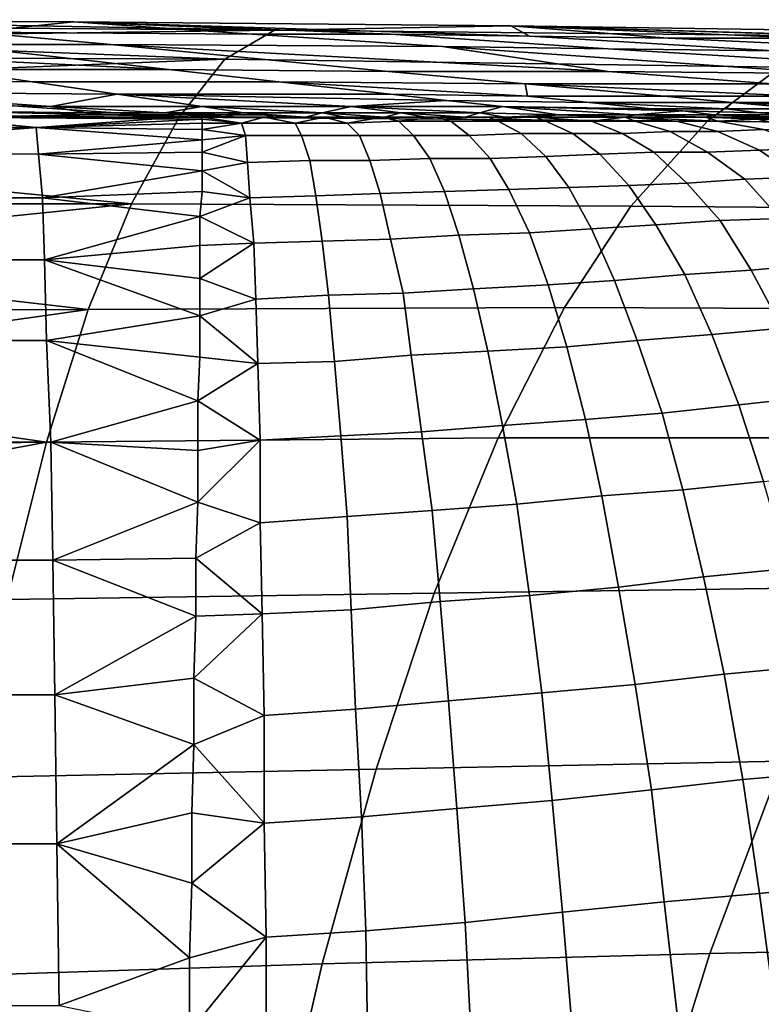
# Model space of a CAD drawing. Extents: x 0 to 0.349, y 0 to 0.305.
# Drawn here: x 0.042 to 0.077, y 0.258 to 0.305 of the extents above; entities that cross this region are included whole.
import ezdxf

# ---------------------------------------------------------------- set-up
doc = ezdxf.new("R2010")
doc.units = 0
doc.layers.add('PORCELAIN_1', color=7, linetype='CONTINUOUS')

msp = doc.modelspace()

# ---------------------------------------------------------------- linework, layer by layer
at = {"layer": 'PORCELAIN_1'}
for points in [[(0.0395, 0.3047, 0.497), (0.0443, 0.3052, 0.5483), (0.0231, 0.3053, 0.5483)], [(0.0443, 0.3052, 0.5483), (0.0264, 0.3053, 0.5526), (0.0231, 0.3053, 0.5483)], [(0.0259, 0.305, 0.559), (0.0264, 0.3053, 0.5526), (0.054, 0.3048, 0.5588)], [(0.0443, 0.3052, 0.5483), (0.054, 0.3048, 0.5588), (0.0264, 0.3053, 0.5526)], [(0.0254, 0.3044, 0.5654), (0.0259, 0.305, 0.559), (0.054, 0.3048, 0.5588)], [(0.0254, 0.3044, 0.5654), (0.054, 0.3048, 0.5588), (0.0516, 0.3034, 0.5713)], [(0.0395, 0.3047, 0.497), (0.0328, 0.3048, 0.497), (0.0381, 0.3041, 0.4425), (0.0461, 0.3041, 0.4425)], [(0.0443, 0.3052, 0.5483), (0.0395, 0.3047, 0.497), (0.0529, 0.3046, 0.497)], [(0.0443, 0.3052, 0.5483), (0.0529, 0.3046, 0.497), (0.0596, 0.3046, 0.497)], [(0.0663, 0.3045, 0.497), (0.0654, 0.305, 0.5483), (0.0443, 0.3052, 0.5483)], [(0.0663, 0.3045, 0.497), (0.0443, 0.3052, 0.5483), (0.0596, 0.3046, 0.497)], [(0.0443, 0.3052, 0.5483), (0.0654, 0.305, 0.5483), (0.054, 0.3048, 0.5588)], [(0.0821, 0.3045, 0.5586), (0.0784, 0.303, 0.5708), (0.0516, 0.3034, 0.5713), (0.054, 0.3048, 0.5588)], [(0.054, 0.3048, 0.5588), (0.0654, 0.305, 0.5483), (0.0821, 0.3045, 0.5586)], [(0.0654, 0.305, 0.5483), (0.0931, 0.3042, 0.497), (0.0865, 0.3047, 0.5483)], [(0.0663, 0.3045, 0.497), (0.073, 0.3044, 0.497), (0.0654, 0.305, 0.5483)], [(0.073, 0.3044, 0.497), (0.0797, 0.3044, 0.497), (0.0654, 0.305, 0.5483)], [(0.0654, 0.305, 0.5483), (0.0797, 0.3044, 0.497), (0.0931, 0.3042, 0.497)], [(0.0654, 0.305, 0.5483), (0.0865, 0.3047, 0.5483), (0.0821, 0.3045, 0.5586)], [(0.0516, 0.3034, 0.5713), (0.0249, 0.3035, 0.5717), (0.0254, 0.3044, 0.5654)], [(0.0395, 0.3047, 0.497), (0.0461, 0.3041, 0.4425), (0.0621, 0.304, 0.4425), (0.0529, 0.3046, 0.497)], [(0.0596, 0.3046, 0.497), (0.0529, 0.3046, 0.497), (0.0621, 0.304, 0.4425), (0.0701, 0.3039, 0.4425)], [(0.0663, 0.3045, 0.497), (0.0596, 0.3046, 0.497), (0.0701, 0.3039, 0.4425), (0.0781, 0.3038, 0.4425)], [(0.073, 0.3044, 0.497), (0.0663, 0.3045, 0.497), (0.0781, 0.3038, 0.4425), (0.0861, 0.3038, 0.4425)], [(0.0797, 0.3044, 0.497), (0.073, 0.3044, 0.497), (0.0861, 0.3038, 0.4425), (0.0941, 0.3037, 0.4425)], [(0.0342, 0.3036, 0.388), (0.0489, 0.3029, 0.3335), (0.0381, 0.3041, 0.4425)], [(0.0489, 0.3029, 0.3335), (0.0595, 0.3028, 0.3335), (0.0461, 0.3041, 0.4425), (0.0381, 0.3041, 0.4425)], [(0.0461, 0.3041, 0.4425), (0.0595, 0.3028, 0.3335), (0.0701, 0.3028, 0.3335)], [(0.0701, 0.3028, 0.3335), (0.0621, 0.304, 0.4425), (0.0461, 0.3041, 0.4425)], [(0.0701, 0.3028, 0.3335), (0.0807, 0.3027, 0.3335), (0.0621, 0.304, 0.4425)], [(0.0701, 0.3039, 0.4425), (0.0621, 0.304, 0.4425), (0.0807, 0.3027, 0.3335), (0.0913, 0.3026, 0.3335)], [(0.0913, 0.3026, 0.3335), (0.1018, 0.3025, 0.3335), (0.0781, 0.3038, 0.4425), (0.0701, 0.3039, 0.4425)], [(0.0244, 0.3023, 0.5779), (0.0249, 0.3035, 0.5717), (0.0516, 0.3034, 0.5713)], [(0.0244, 0.3023, 0.5779), (0.0516, 0.3034, 0.5713), (0.0494, 0.3006, 0.5834)], [(0.0342, 0.3036, 0.388), (0.0383, 0.3029, 0.3335), (0.0489, 0.3029, 0.3335)], [(0.0784, 0.303, 0.5708), (0.0749, 0.3004, 0.5827), (0.0494, 0.3006, 0.5834), (0.0516, 0.3034, 0.5713)], [(0.0383, 0.3029, 0.3335), (0.0277, 0.303, 0.3335), (0.0304, 0.3024, 0.279), (0.0423, 0.3023, 0.279)], [(0.0489, 0.3029, 0.3335), (0.0383, 0.3029, 0.3335), (0.0423, 0.3023, 0.279), (0.0542, 0.3023, 0.279)], [(0.0595, 0.3028, 0.3335), (0.0489, 0.3029, 0.3335), (0.0542, 0.3023, 0.279), (0.0661, 0.3022, 0.279)], [(0.1052, 0.3026, 0.5703), (0.1003, 0.3001, 0.5821), (0.0749, 0.3004, 0.5827), (0.0784, 0.303, 0.5708)], [(0.0701, 0.3028, 0.3335), (0.0595, 0.3028, 0.3335), (0.0661, 0.3022, 0.279), (0.078, 0.3022, 0.279)], [(0.0807, 0.3027, 0.3335), (0.0701, 0.3028, 0.3335), (0.078, 0.3022, 0.279), (0.0899, 0.3021, 0.279)], [(0.0494, 0.3006, 0.5834), (0.0239, 0.3007, 0.5841), (0.0244, 0.3023, 0.5779)], [(0.0423, 0.3023, 0.279), (0.0304, 0.3024, 0.279), (0.0332, 0.3018, 0.2245), (0.0464, 0.3017, 0.2245)], [(0.0542, 0.3023, 0.279), (0.0423, 0.3023, 0.279), (0.0464, 0.3017, 0.2245), (0.0596, 0.3017, 0.2245)], [(0.0542, 0.3023, 0.279), (0.0596, 0.3017, 0.2245), (0.0662, 0.3016, 0.2245)], [(0.0662, 0.3016, 0.2245), (0.0661, 0.3022, 0.279), (0.0542, 0.3023, 0.279)], [(0.0662, 0.3016, 0.2245), (0.0728, 0.3016, 0.2245), (0.0661, 0.3022, 0.279)], [(0.0661, 0.3022, 0.279), (0.0728, 0.3016, 0.2245), (0.0794, 0.3016, 0.2245)], [(0.0794, 0.3016, 0.2245), (0.078, 0.3022, 0.279), (0.0661, 0.3022, 0.279)], [(0.0332, 0.3018, 0.2245), (0.036, 0.3012, 0.17), (0.0432, 0.3011, 0.17)], [(0.0432, 0.3011, 0.17), (0.0464, 0.3017, 0.2245), (0.0332, 0.3018, 0.2245)], [(0.0432, 0.3011, 0.17), (0.0505, 0.3011, 0.17), (0.0464, 0.3017, 0.2245)], [(0.0464, 0.3017, 0.2245), (0.0505, 0.3011, 0.17), (0.0577, 0.3011, 0.17)], [(0.0623, 0.3014, 0.1972), (0.0596, 0.3017, 0.2245), (0.0464, 0.3017, 0.2245)], [(0.0464, 0.3017, 0.2245), (0.0577, 0.3011, 0.17), (0.0623, 0.3014, 0.1972)], [(0.0662, 0.3016, 0.2245), (0.0596, 0.3017, 0.2245), (0.0623, 0.3014, 0.1972), (0.0692, 0.3013, 0.1972)], [(0.0728, 0.3016, 0.2245), (0.0662, 0.3016, 0.2245), (0.0692, 0.3013, 0.1972), (0.0761, 0.3013, 0.1972)], [(0.0794, 0.3016, 0.2245), (0.0728, 0.3016, 0.2245), (0.0761, 0.3013, 0.1972), (0.083, 0.3013, 0.1972)], [(0.0432, 0.3011, 0.17), (0.036, 0.3012, 0.17), (0.0374, 0.3009, 0.1427), (0.0449, 0.3008, 0.1427)], [(0.0432, 0.3011, 0.17), (0.0449, 0.3008, 0.1427), (0.0487, 0.3008, 0.1427)], [(0.0487, 0.3008, 0.1427), (0.0505, 0.3011, 0.17), (0.0432, 0.3011, 0.17)], [(0.0487, 0.3008, 0.1427), (0.0525, 0.3008, 0.1427), (0.0505, 0.3011, 0.17)], [(0.0505, 0.3011, 0.17), (0.0525, 0.3008, 0.1427), (0.0563, 0.3008, 0.1427)], [(0.0563, 0.3008, 0.1427), (0.0577, 0.3011, 0.17), (0.0505, 0.3011, 0.17)], [(0.0563, 0.3008, 0.1427), (0.0601, 0.3008, 0.1427), (0.0577, 0.3011, 0.17)], [(0.0577, 0.3011, 0.17), (0.065, 0.3011, 0.17), (0.0623, 0.3014, 0.1972)], [(0.0577, 0.3011, 0.17), (0.0601, 0.3008, 0.1427), (0.0639, 0.3008, 0.1427)], [(0.0639, 0.3008, 0.1427), (0.065, 0.3011, 0.17), (0.0577, 0.3011, 0.17)], [(0.0692, 0.3013, 0.1972), (0.0623, 0.3014, 0.1972), (0.065, 0.3011, 0.17), (0.0722, 0.301, 0.17)], [(0.0639, 0.3008, 0.1427), (0.0677, 0.3007, 0.1427), (0.065, 0.3011, 0.17)], [(0.065, 0.3011, 0.17), (0.0677, 0.3007, 0.1427), (0.0714, 0.3007, 0.1427)], [(0.0737, 0.3009, 0.1563), (0.0722, 0.301, 0.17), (0.065, 0.3011, 0.17)], [(0.065, 0.3011, 0.17), (0.0714, 0.3007, 0.1427), (0.0737, 0.3009, 0.1563)], [(0.0692, 0.3013, 0.1972), (0.0722, 0.301, 0.17), (0.0758, 0.301, 0.17)], [(0.0758, 0.301, 0.17), (0.0761, 0.3013, 0.1972), (0.0692, 0.3013, 0.1972)], [(0.0758, 0.301, 0.17), (0.0722, 0.301, 0.17), (0.0737, 0.3009, 0.1563), (0.0774, 0.3008, 0.1563)], [(0.0758, 0.301, 0.17), (0.0795, 0.301, 0.17), (0.0761, 0.3013, 0.1972)], [(0.0795, 0.301, 0.17), (0.0758, 0.301, 0.17), (0.0774, 0.3008, 0.1563), (0.0811, 0.3008, 0.1563)], [(0.0761, 0.3013, 0.1972), (0.0795, 0.301, 0.17), (0.0831, 0.301, 0.17)], [(0.0831, 0.301, 0.17), (0.083, 0.3013, 0.1972), (0.0761, 0.3013, 0.1972)], [(0.0234, 0.2987, 0.5905), (0.0239, 0.3007, 0.5841), (0.0494, 0.3006, 0.5834)], [(0.0234, 0.2987, 0.5905), (0.0494, 0.3006, 0.5834), (0.0471, 0.2964, 0.596)], [(0.034, 0.3001, 0.1116), (0.0425, 0.3001, 0.1118), (0.0374, 0.3006, 0.1204)], [(0.0374, 0.3009, 0.1427), (0.0458, 0.3007, 0.1291), (0.0449, 0.3008, 0.1427)], [(0.0458, 0.3007, 0.1291), (0.0374, 0.3009, 0.1427), (0.0374, 0.3006, 0.1204)], [(0.0505, 0.3006, 0.1206), (0.0458, 0.3007, 0.1291), (0.0374, 0.3006, 0.1204)], [(0.0374, 0.3006, 0.1204), (0.0505, 0.3005, 0.1173), (0.0505, 0.3006, 0.1206)], [(0.0505, 0.3005, 0.1173), (0.0374, 0.3006, 0.1204), (0.0425, 0.3001, 0.1118)], [(0.0487, 0.3008, 0.1427), (0.0449, 0.3008, 0.1427), (0.0458, 0.3007, 0.1291), (0.0497, 0.3007, 0.1291)], [(0.0497, 0.3007, 0.1291), (0.0458, 0.3007, 0.1291), (0.0505, 0.3006, 0.1206)], [(0.0749, 0.3004, 0.5827), (0.0712, 0.2963, 0.5951), (0.0471, 0.2964, 0.596), (0.0494, 0.3006, 0.5834)], [(0.0487, 0.3008, 0.1427), (0.0497, 0.3007, 0.1291), (0.0516, 0.3007, 0.1291)], [(0.0516, 0.3007, 0.1291), (0.0525, 0.3008, 0.1427), (0.0487, 0.3008, 0.1427)], [(0.0521, 0.3006, 0.1223), (0.0516, 0.3007, 0.1291), (0.0497, 0.3007, 0.1291)], [(0.0505, 0.3006, 0.1206), (0.0521, 0.3006, 0.1223), (0.0497, 0.3007, 0.1291)], [(0.0535, 0.3006, 0.1208), (0.0521, 0.3006, 0.1223), (0.0505, 0.3006, 0.1206)], [(0.0524, 0.3003, 0.1151), (0.0535, 0.3006, 0.1208), (0.0505, 0.3006, 0.1206)], [(0.0505, 0.3005, 0.1173), (0.0524, 0.3003, 0.1151), (0.0505, 0.3006, 0.1206)], [(0.0516, 0.3007, 0.1291), (0.0535, 0.3007, 0.1291), (0.0525, 0.3008, 0.1427)], [(0.054, 0.3006, 0.1223), (0.0535, 0.3007, 0.1291), (0.0516, 0.3007, 0.1291), (0.0521, 0.3006, 0.1223)], [(0.0521, 0.3006, 0.1223), (0.0535, 0.3006, 0.1208), (0.054, 0.3006, 0.1223)], [(0.0524, 0.3003, 0.1151), (0.055, 0.3003, 0.1155), (0.0535, 0.3006, 0.1208)], [(0.0525, 0.3008, 0.1427), (0.0535, 0.3007, 0.1291), (0.0555, 0.3006, 0.1291)], [(0.0555, 0.3006, 0.1291), (0.0563, 0.3008, 0.1427), (0.0525, 0.3008, 0.1427)], [(0.0555, 0.3006, 0.1291), (0.0535, 0.3007, 0.1291), (0.054, 0.3006, 0.1223)], [(0.0564, 0.3006, 0.1213), (0.054, 0.3006, 0.1223), (0.0535, 0.3006, 0.1208)], [(0.0535, 0.3006, 0.1208), (0.055, 0.3003, 0.1155), (0.0564, 0.3006, 0.1213)], [(0.0564, 0.3006, 0.1213), (0.0555, 0.3006, 0.1291), (0.054, 0.3006, 0.1223)], [(0.0575, 0.3003, 0.116), (0.0564, 0.3006, 0.1213), (0.055, 0.3003, 0.1155)], [(0.0555, 0.3006, 0.1291), (0.0574, 0.3006, 0.1291), (0.0563, 0.3008, 0.1427)], [(0.0574, 0.3006, 0.1291), (0.0555, 0.3006, 0.1291), (0.0564, 0.3006, 0.1213)], [(0.0563, 0.3008, 0.1427), (0.0574, 0.3006, 0.1291), (0.0593, 0.3006, 0.1291)], [(0.0593, 0.3006, 0.1291), (0.0601, 0.3008, 0.1427), (0.0563, 0.3008, 0.1427)], [(0.0592, 0.3006, 0.1222), (0.0574, 0.3006, 0.1291), (0.0564, 0.3006, 0.1213)], [(0.0575, 0.3003, 0.116), (0.0592, 0.3006, 0.1222), (0.0564, 0.3006, 0.1213)], [(0.0593, 0.3006, 0.1291), (0.0574, 0.3006, 0.1291), (0.0592, 0.3006, 0.1222)], [(0.06, 0.3004, 0.1168), (0.0592, 0.3006, 0.1222), (0.0575, 0.3003, 0.116)], [(0.0592, 0.3006, 0.1222), (0.0618, 0.3006, 0.1232), (0.0593, 0.3006, 0.1291)], [(0.06, 0.3004, 0.1168), (0.0618, 0.3006, 0.1232), (0.0592, 0.3006, 0.1222)], [(0.0593, 0.3006, 0.1291), (0.0613, 0.3006, 0.1291), (0.0601, 0.3008, 0.1427)], [(0.0613, 0.3006, 0.1291), (0.0593, 0.3006, 0.1291), (0.0618, 0.3006, 0.1232)], [(0.0625, 0.3004, 0.1177), (0.0618, 0.3006, 0.1232), (0.06, 0.3004, 0.1168)], [(0.0601, 0.3008, 0.1427), (0.0613, 0.3006, 0.1291), (0.0632, 0.3006, 0.1291)], [(0.0632, 0.3006, 0.1291), (0.0639, 0.3008, 0.1427), (0.0601, 0.3008, 0.1427)], [(0.0632, 0.3006, 0.1291), (0.0613, 0.3006, 0.1291), (0.0618, 0.3006, 0.1232)], [(0.0632, 0.3006, 0.1291), (0.0618, 0.3006, 0.1232), (0.0643, 0.3006, 0.1245)], [(0.0643, 0.3006, 0.1245), (0.0618, 0.3006, 0.1232), (0.0648, 0.3004, 0.1188)], [(0.0648, 0.3004, 0.1188), (0.0618, 0.3006, 0.1232), (0.0625, 0.3004, 0.1177)], [(0.0632, 0.3006, 0.1291), (0.0651, 0.3006, 0.1291), (0.0639, 0.3008, 0.1427)], [(0.0632, 0.3006, 0.1291), (0.0643, 0.3006, 0.1245), (0.0651, 0.3006, 0.1291)], [(0.0651, 0.3006, 0.1291), (0.0677, 0.3007, 0.1427), (0.0639, 0.3008, 0.1427)], [(0.0666, 0.3006, 0.1259), (0.0651, 0.3006, 0.1291), (0.0643, 0.3006, 0.1245)], [(0.0648, 0.3004, 0.1188), (0.0671, 0.3004, 0.12), (0.0643, 0.3006, 0.1245)], [(0.0671, 0.3004, 0.12), (0.0666, 0.3006, 0.1259), (0.0643, 0.3006, 0.1245)], [(0.0666, 0.3006, 0.1259), (0.0677, 0.3007, 0.1427), (0.0651, 0.3006, 0.1291)], [(0.0709, 0.3006, 0.1291), (0.0677, 0.3007, 0.1427), (0.0666, 0.3006, 0.1259)], [(0.0671, 0.3004, 0.12), (0.0693, 0.3004, 0.1214), (0.0666, 0.3006, 0.1259)], [(0.0693, 0.3004, 0.1214), (0.0709, 0.3006, 0.1291), (0.0666, 0.3006, 0.1259)], [(0.0714, 0.3007, 0.1427), (0.0677, 0.3007, 0.1427), (0.0709, 0.3006, 0.1291)], [(0.0693, 0.3004, 0.1214), (0.0714, 0.3004, 0.1228), (0.0709, 0.3006, 0.1291)], [(0.0709, 0.3006, 0.1291), (0.0748, 0.3006, 0.1326), (0.0714, 0.3007, 0.1427)], [(0.0734, 0.3004, 0.1244), (0.0754, 0.3004, 0.126), (0.0709, 0.3006, 0.1291)], [(0.0714, 0.3004, 0.1228), (0.0734, 0.3004, 0.1244), (0.0709, 0.3006, 0.1291)], [(0.0709, 0.3006, 0.1291), (0.0754, 0.3004, 0.126), (0.0748, 0.3006, 0.1326)], [(0.0714, 0.3007, 0.1427), (0.0752, 0.3007, 0.1427), (0.0737, 0.3009, 0.1563)], [(0.0752, 0.3007, 0.1427), (0.0714, 0.3007, 0.1427), (0.0748, 0.3006, 0.1326)], [(0.0774, 0.3008, 0.1563), (0.0737, 0.3009, 0.1563), (0.0752, 0.3007, 0.1427), (0.079, 0.3007, 0.1427)], [(0.0783, 0.3006, 0.1363), (0.0752, 0.3007, 0.1427), (0.0748, 0.3006, 0.1326)], [(0.0748, 0.3006, 0.1326), (0.0792, 0.3005, 0.1295), (0.0783, 0.3006, 0.1363)], [(0.0748, 0.3006, 0.1326), (0.0754, 0.3004, 0.126), (0.0773, 0.3005, 0.1276)], [(0.0773, 0.3005, 0.1276), (0.0792, 0.3005, 0.1295), (0.0748, 0.3006, 0.1326)], [(0.0783, 0.3006, 0.1363), (0.079, 0.3007, 0.1427), (0.0752, 0.3007, 0.1427)], [(0.0811, 0.3008, 0.1563), (0.0774, 0.3008, 0.1563), (0.082, 0.3007, 0.1495)], [(0.0774, 0.3008, 0.1563), (0.079, 0.3007, 0.1427), (0.082, 0.3007, 0.1495)], [(0.034, 0.3001, 0.1116), (0.0341, 0.2989, 0.1028), (0.0426, 0.2988, 0.1029), (0.0425, 0.3001, 0.1118)], [(0.0425, 0.3001, 0.1118), (0.0505, 0.3003, 0.114), (0.0505, 0.3005, 0.1173)], [(0.0505, 0.3003, 0.114), (0.0425, 0.3001, 0.1118), (0.0505, 0.3, 0.1107)], [(0.0505, 0.2995, 0.1074), (0.0425, 0.3001, 0.1118), (0.0426, 0.2988, 0.1029)], [(0.0505, 0.2995, 0.1074), (0.0505, 0.3, 0.1107), (0.0425, 0.3001, 0.1118)], [(0.0505, 0.3005, 0.1173), (0.0505, 0.3003, 0.114), (0.0524, 0.3003, 0.1151)], [(0.0526, 0.2997, 0.1083), (0.0524, 0.3003, 0.1151), (0.0505, 0.3, 0.1107)], [(0.0505, 0.3, 0.1107), (0.0524, 0.3003, 0.1151), (0.0505, 0.3003, 0.114)], [(0.0526, 0.2997, 0.1083), (0.0553, 0.2997, 0.1087), (0.055, 0.3003, 0.1155), (0.0524, 0.3003, 0.1151)], [(0.0553, 0.2997, 0.1087), (0.0581, 0.2997, 0.1093), (0.0575, 0.3003, 0.116), (0.055, 0.3003, 0.1155)], [(0.0581, 0.2997, 0.1093), (0.0607, 0.2997, 0.11), (0.06, 0.3004, 0.1168), (0.0575, 0.3003, 0.116)], [(0.0607, 0.2997, 0.11), (0.0634, 0.2997, 0.111), (0.0625, 0.3004, 0.1177), (0.06, 0.3004, 0.1168)], [(0.0634, 0.2997, 0.111), (0.0659, 0.2998, 0.1121), (0.0648, 0.3004, 0.1188), (0.0625, 0.3004, 0.1177)], [(0.0659, 0.2998, 0.1121), (0.0684, 0.2998, 0.1133), (0.0671, 0.3004, 0.12), (0.0648, 0.3004, 0.1188)], [(0.0684, 0.2998, 0.1133), (0.0708, 0.2998, 0.1146), (0.0693, 0.3004, 0.1214), (0.0671, 0.3004, 0.12)], [(0.0708, 0.2998, 0.1146), (0.0731, 0.2999, 0.1161), (0.0714, 0.3004, 0.1228), (0.0693, 0.3004, 0.1214)], [(0.1003, 0.3001, 0.5821), (0.0954, 0.2961, 0.5943), (0.0712, 0.2963, 0.5951), (0.0749, 0.3004, 0.5827)], [(0.0731, 0.2999, 0.1161), (0.0754, 0.2999, 0.1176), (0.0734, 0.3004, 0.1244), (0.0714, 0.3004, 0.1228)], [(0.0754, 0.2999, 0.1176), (0.0776, 0.3, 0.1192), (0.0754, 0.3004, 0.126), (0.0734, 0.3004, 0.1244)], [(0.0776, 0.3, 0.1192), (0.0796, 0.3, 0.1208), (0.0773, 0.3005, 0.1276), (0.0754, 0.3004, 0.126)], [(0.0796, 0.3, 0.1208), (0.0818, 0.3001, 0.1226), (0.0792, 0.3005, 0.1295), (0.0773, 0.3005, 0.1276)], [(0.0505, 0.2995, 0.1074), (0.0526, 0.2997, 0.1083), (0.0505, 0.3, 0.1107)], [(0.0526, 0.2997, 0.1083), (0.0505, 0.2989, 0.1033), (0.0527, 0.2984, 0.1013)], [(0.0505, 0.2989, 0.1033), (0.0526, 0.2997, 0.1083), (0.0505, 0.2995, 0.1074)], [(0.0527, 0.2984, 0.1013), (0.0557, 0.2985, 0.1017), (0.0553, 0.2997, 0.1087), (0.0526, 0.2997, 0.1083)], [(0.0557, 0.2985, 0.1017), (0.0586, 0.2985, 0.1023), (0.0581, 0.2997, 0.1093), (0.0553, 0.2997, 0.1087)], [(0.0586, 0.2985, 0.1023), (0.0615, 0.2986, 0.103), (0.0607, 0.2997, 0.11), (0.0581, 0.2997, 0.1093)], [(0.0615, 0.2986, 0.103), (0.0644, 0.2986, 0.104), (0.0634, 0.2997, 0.111), (0.0607, 0.2997, 0.11)], [(0.0644, 0.2986, 0.104), (0.0671, 0.2987, 0.1051), (0.0659, 0.2998, 0.1121), (0.0634, 0.2997, 0.111)], [(0.0671, 0.2987, 0.1051), (0.0697, 0.2988, 0.1063), (0.0684, 0.2998, 0.1133), (0.0659, 0.2998, 0.1121)], [(0.0697, 0.2988, 0.1063), (0.0723, 0.2989, 0.1076), (0.0708, 0.2998, 0.1146), (0.0684, 0.2998, 0.1133)], [(0.0723, 0.2989, 0.1076), (0.0749, 0.2989, 0.1091), (0.0731, 0.2999, 0.1161), (0.0708, 0.2998, 0.1146)], [(0.0749, 0.2989, 0.1091), (0.0774, 0.299, 0.1106), (0.0754, 0.2999, 0.1176), (0.0731, 0.2999, 0.1161)], [(0.0774, 0.299, 0.1106), (0.0798, 0.2991, 0.1122), (0.0776, 0.3, 0.1192), (0.0754, 0.2999, 0.1176)], [(0.0505, 0.2995, 0.1074), (0.0426, 0.2988, 0.1029), (0.0505, 0.2989, 0.1033)], [(0.0793, 0.2977, 0.1036), (0.082, 0.2979, 0.1052), (0.0798, 0.2991, 0.1122), (0.0774, 0.299, 0.1106)], [(0.0471, 0.2964, 0.596), (0.0229, 0.2964, 0.5968), (0.0234, 0.2987, 0.5905)], [(0.0341, 0.2989, 0.1028), (0.0343, 0.2967, 0.0938), (0.0428, 0.2967, 0.0939), (0.0426, 0.2988, 0.1029)], [(0.0505, 0.298, 0.0992), (0.0505, 0.2989, 0.1033), (0.0426, 0.2988, 0.1029)], [(0.0426, 0.2988, 0.1029), (0.0428, 0.2967, 0.0939), (0.0505, 0.298, 0.0992)], [(0.0527, 0.2984, 0.1013), (0.0505, 0.2989, 0.1033), (0.0505, 0.298, 0.0992)], [(0.0653, 0.2971, 0.0971), (0.0682, 0.2972, 0.0982), (0.0671, 0.2987, 0.1051), (0.0644, 0.2986, 0.104)], [(0.0682, 0.2972, 0.0982), (0.0711, 0.2973, 0.0994), (0.0697, 0.2988, 0.1063), (0.0671, 0.2987, 0.1051)], [(0.0711, 0.2973, 0.0994), (0.0739, 0.2974, 0.1007), (0.0723, 0.2989, 0.1076), (0.0697, 0.2988, 0.1063)], [(0.0739, 0.2974, 0.1007), (0.0767, 0.2976, 0.1021), (0.0749, 0.2989, 0.1091), (0.0723, 0.2989, 0.1076)], [(0.0767, 0.2976, 0.1021), (0.0793, 0.2977, 0.1036), (0.0774, 0.299, 0.1106), (0.0749, 0.2989, 0.1091)], [(0.0527, 0.2984, 0.1013), (0.0505, 0.298, 0.0992), (0.0528, 0.2967, 0.0943)], [(0.0528, 0.2967, 0.0943), (0.056, 0.2968, 0.0947), (0.0557, 0.2985, 0.1017), (0.0527, 0.2984, 0.1013)], [(0.056, 0.2968, 0.0947), (0.0591, 0.2969, 0.0954), (0.0586, 0.2985, 0.1023), (0.0557, 0.2985, 0.1017)], [(0.0591, 0.2969, 0.0954), (0.0622, 0.297, 0.0962), (0.0615, 0.2986, 0.103), (0.0586, 0.2985, 0.1023)], [(0.0622, 0.297, 0.0962), (0.0653, 0.2971, 0.0971), (0.0644, 0.2986, 0.104), (0.0615, 0.2986, 0.103)], [(0.0428, 0.2967, 0.0939), (0.0505, 0.297, 0.0952), (0.0505, 0.298, 0.0992)], [(0.0505, 0.298, 0.0992), (0.0505, 0.297, 0.0952), (0.0528, 0.2967, 0.0943)], [(0.0784, 0.2957, 0.0953), (0.0813, 0.296, 0.0967), (0.0793, 0.2977, 0.1036), (0.0767, 0.2976, 0.1021)], [(0.0663, 0.295, 0.0904), (0.0693, 0.2952, 0.0914), (0.0682, 0.2972, 0.0982), (0.0653, 0.2971, 0.0971)], [(0.0693, 0.2952, 0.0914), (0.0724, 0.2954, 0.0926), (0.0711, 0.2973, 0.0994), (0.0682, 0.2972, 0.0982)], [(0.0724, 0.2954, 0.0926), (0.0755, 0.2956, 0.0939), (0.0739, 0.2974, 0.1007), (0.0711, 0.2973, 0.0994)], [(0.0755, 0.2956, 0.0939), (0.0784, 0.2957, 0.0953), (0.0767, 0.2976, 0.1021), (0.0739, 0.2974, 0.1007)], [(0.0505, 0.297, 0.0952), (0.0428, 0.2967, 0.0939), (0.0504, 0.2958, 0.0911)], [(0.0505, 0.297, 0.0952), (0.0504, 0.2958, 0.0911), (0.0528, 0.2967, 0.0943)], [(0.053, 0.2945, 0.0875), (0.0563, 0.2946, 0.088), (0.056, 0.2968, 0.0947), (0.0528, 0.2967, 0.0943)], [(0.0563, 0.2946, 0.088), (0.0596, 0.2947, 0.0886), (0.0591, 0.2969, 0.0954), (0.056, 0.2968, 0.0947)], [(0.0596, 0.2947, 0.0886), (0.0629, 0.2949, 0.0894), (0.0622, 0.297, 0.0962), (0.0591, 0.2969, 0.0954)], [(0.0629, 0.2949, 0.0894), (0.0663, 0.295, 0.0904), (0.0653, 0.2971, 0.0971), (0.0622, 0.297, 0.0962)], [(0.0225, 0.2939, 0.6025), (0.0229, 0.2964, 0.5968), (0.0471, 0.2964, 0.596)], [(0.0225, 0.2939, 0.6025), (0.0471, 0.2964, 0.596), (0.045, 0.2913, 0.607)], [(0.0343, 0.2967, 0.0938), (0.0344, 0.2937, 0.0849), (0.0429, 0.2937, 0.085), (0.0428, 0.2967, 0.0939)], [(0.0429, 0.2937, 0.085), (0.0504, 0.2958, 0.0911), (0.0428, 0.2967, 0.0939)], [(0.0712, 0.2963, 0.5951), (0.068, 0.2914, 0.6061), (0.045, 0.2913, 0.607), (0.0471, 0.2964, 0.596)], [(0.053, 0.2945, 0.0875), (0.0528, 0.2967, 0.0943), (0.0504, 0.2958, 0.0911)], [(0.0954, 0.2961, 0.5943), (0.091, 0.2913, 0.6051), (0.068, 0.2914, 0.6061), (0.0712, 0.2963, 0.5951)], [(0.0504, 0.2958, 0.0911), (0.0429, 0.2937, 0.085), (0.0504, 0.2944, 0.087)], [(0.0504, 0.2944, 0.087), (0.053, 0.2945, 0.0875), (0.0504, 0.2958, 0.0911)], [(0.0704, 0.2927, 0.0848), (0.0738, 0.293, 0.086), (0.0724, 0.2954, 0.0926), (0.0693, 0.2952, 0.0914)], [(0.0738, 0.293, 0.086), (0.077, 0.2932, 0.0872), (0.0755, 0.2956, 0.0939), (0.0724, 0.2954, 0.0926)], [(0.077, 0.2932, 0.0872), (0.0802, 0.2935, 0.0885), (0.0784, 0.2957, 0.0953), (0.0755, 0.2956, 0.0939)], [(0.0602, 0.2921, 0.082), (0.0636, 0.2923, 0.0828), (0.0629, 0.2949, 0.0894), (0.0596, 0.2947, 0.0886)], [(0.0636, 0.2923, 0.0828), (0.0672, 0.2925, 0.0838), (0.0663, 0.295, 0.0904), (0.0629, 0.2949, 0.0894)], [(0.0672, 0.2925, 0.0838), (0.0704, 0.2927, 0.0848), (0.0693, 0.2952, 0.0914), (0.0663, 0.295, 0.0904)], [(0.0504, 0.2944, 0.087), (0.0429, 0.2937, 0.085), (0.0504, 0.2928, 0.083)], [(0.053, 0.2945, 0.0875), (0.0504, 0.2928, 0.083), (0.0531, 0.2918, 0.0809)], [(0.053, 0.2945, 0.0875), (0.0504, 0.2944, 0.087), (0.0504, 0.2928, 0.083)], [(0.0531, 0.2918, 0.0809), (0.0566, 0.292, 0.0814), (0.0563, 0.2946, 0.088), (0.053, 0.2945, 0.0875)], [(0.0566, 0.292, 0.0814), (0.0602, 0.2921, 0.082), (0.0596, 0.2947, 0.0886), (0.0563, 0.2946, 0.088)], [(0.045, 0.2913, 0.607), (0.0221, 0.2912, 0.608), (0.0225, 0.2939, 0.6025)], [(0.0344, 0.2937, 0.0849), (0.0346, 0.2898, 0.0761), (0.043, 0.2898, 0.0763), (0.0429, 0.2937, 0.085)], [(0.043, 0.2898, 0.0763), (0.0504, 0.291, 0.079), (0.0429, 0.2937, 0.085)], [(0.0504, 0.291, 0.079), (0.0504, 0.2928, 0.083), (0.0429, 0.2937, 0.085)], [(0.0785, 0.2904, 0.0807), (0.0819, 0.2907, 0.082), (0.0802, 0.2935, 0.0885), (0.077, 0.2932, 0.0872)], [(0.0715, 0.2898, 0.0783), (0.0751, 0.2901, 0.0795), (0.0738, 0.293, 0.086), (0.0704, 0.2927, 0.0848)], [(0.0751, 0.2901, 0.0795), (0.0785, 0.2904, 0.0807), (0.077, 0.2932, 0.0872), (0.0738, 0.293, 0.086)], [(0.0504, 0.2928, 0.083), (0.0504, 0.291, 0.079), (0.0531, 0.2918, 0.0809)], [(0.0643, 0.2893, 0.0764), (0.0681, 0.2895, 0.0773), (0.0672, 0.2925, 0.0838), (0.0636, 0.2923, 0.0828)], [(0.0681, 0.2895, 0.0773), (0.0715, 0.2898, 0.0783), (0.0704, 0.2927, 0.0848), (0.0672, 0.2925, 0.0838)], [(0.0532, 0.2887, 0.0744), (0.0569, 0.2888, 0.0749), (0.0566, 0.292, 0.0814), (0.0531, 0.2918, 0.0809)], [(0.0569, 0.2888, 0.0749), (0.0606, 0.2891, 0.0756), (0.0602, 0.2921, 0.082), (0.0566, 0.292, 0.0814)], [(0.0606, 0.2891, 0.0756), (0.0643, 0.2893, 0.0764), (0.0636, 0.2923, 0.0828), (0.0602, 0.2921, 0.082)], [(0.0531, 0.2918, 0.0809), (0.0504, 0.291, 0.079), (0.0532, 0.2887, 0.0744)], [(0.0216, 0.288, 0.6136), (0.0221, 0.2912, 0.608), (0.045, 0.2913, 0.607)], [(0.0216, 0.288, 0.6136), (0.045, 0.2913, 0.607), (0.043, 0.2849, 0.618)], [(0.068, 0.2914, 0.6061), (0.0648, 0.2851, 0.6169), (0.043, 0.2849, 0.618), (0.045, 0.2913, 0.607)], [(0.091, 0.2913, 0.6051), (0.0866, 0.2851, 0.6159), (0.0648, 0.2851, 0.6169), (0.068, 0.2914, 0.6061)], [(0.043, 0.2898, 0.0763), (0.0504, 0.289, 0.075), (0.0504, 0.291, 0.079)], [(0.0504, 0.291, 0.079), (0.0504, 0.289, 0.075), (0.0532, 0.2887, 0.0744)], [(0.0727, 0.2863, 0.0719), (0.0764, 0.2867, 0.073), (0.0751, 0.2901, 0.0795), (0.0715, 0.2898, 0.0783)], [(0.0764, 0.2867, 0.073), (0.0801, 0.2871, 0.0742), (0.0785, 0.2904, 0.0807), (0.0751, 0.2901, 0.0795)], [(0.0346, 0.2898, 0.0761), (0.0347, 0.2849, 0.0676), (0.0432, 0.2849, 0.0678), (0.043, 0.2898, 0.0763)], [(0.0503, 0.2869, 0.0712), (0.0504, 0.289, 0.075), (0.043, 0.2898, 0.0763)], [(0.0503, 0.2869, 0.0712), (0.043, 0.2898, 0.0763), (0.0432, 0.2849, 0.0678)], [(0.069, 0.286, 0.071), (0.0727, 0.2863, 0.0719), (0.0715, 0.2898, 0.0783), (0.0681, 0.2895, 0.0773)], [(0.0611, 0.2854, 0.0693), (0.065, 0.2857, 0.07), (0.0643, 0.2893, 0.0764), (0.0606, 0.2891, 0.0756)], [(0.065, 0.2857, 0.07), (0.069, 0.286, 0.071), (0.0681, 0.2895, 0.0773), (0.0643, 0.2893, 0.0764)], [(0.0503, 0.2869, 0.0712), (0.0532, 0.2887, 0.0744), (0.0504, 0.289, 0.075)], [(0.0503, 0.2869, 0.0712), (0.0533, 0.285, 0.0681), (0.0532, 0.2887, 0.0744)], [(0.0533, 0.285, 0.0681), (0.0572, 0.2852, 0.0686), (0.0569, 0.2888, 0.0749), (0.0532, 0.2887, 0.0744)], [(0.0572, 0.2852, 0.0686), (0.0611, 0.2854, 0.0693), (0.0606, 0.2891, 0.0756), (0.0569, 0.2888, 0.0749)], [(0.043, 0.2849, 0.618), (0.0212, 0.2846, 0.619), (0.0216, 0.288, 0.6136)], [(0.0432, 0.2849, 0.0678), (0.0503, 0.2845, 0.0674), (0.0503, 0.2869, 0.0712)], [(0.0533, 0.285, 0.0681), (0.0503, 0.2869, 0.0712), (0.0503, 0.2845, 0.0674)], [(0.0776, 0.283, 0.0671), (0.0815, 0.2834, 0.0682), (0.0801, 0.2871, 0.0742), (0.0764, 0.2867, 0.073)], [(0.0698, 0.2823, 0.0651), (0.0737, 0.2826, 0.0661), (0.0727, 0.2863, 0.0719), (0.069, 0.286, 0.071)], [(0.0737, 0.2826, 0.0661), (0.0776, 0.283, 0.0671), (0.0764, 0.2867, 0.073), (0.0727, 0.2863, 0.0719)], [(0.0657, 0.2819, 0.0643), (0.0698, 0.2823, 0.0651), (0.069, 0.286, 0.071), (0.065, 0.2857, 0.07)], [(0.0575, 0.2813, 0.0629), (0.0616, 0.2816, 0.0635), (0.0611, 0.2854, 0.0693), (0.0572, 0.2852, 0.0686)], [(0.0616, 0.2816, 0.0635), (0.0657, 0.2819, 0.0643), (0.065, 0.2857, 0.07), (0.0611, 0.2854, 0.0693)], [(0.0208, 0.2808, 0.6243), (0.0212, 0.2846, 0.619), (0.043, 0.2849, 0.618)], [(0.0208, 0.2808, 0.6243), (0.043, 0.2849, 0.618), (0.0411, 0.2773, 0.6283)], [(0.0347, 0.2849, 0.0676), (0.0348, 0.2792, 0.0596), (0.0433, 0.2792, 0.0597), (0.0432, 0.2849, 0.0678)], [(0.0648, 0.2851, 0.6169), (0.0617, 0.2776, 0.6272), (0.0411, 0.2773, 0.6283), (0.043, 0.2849, 0.618)], [(0.0432, 0.2849, 0.0678), (0.0433, 0.2792, 0.0597), (0.0503, 0.282, 0.0637)], [(0.0503, 0.2845, 0.0674), (0.0432, 0.2849, 0.0678), (0.0503, 0.282, 0.0637)], [(0.0533, 0.285, 0.0681), (0.0503, 0.282, 0.0637), (0.0533, 0.281, 0.0623)], [(0.0503, 0.282, 0.0637), (0.0533, 0.285, 0.0681), (0.0503, 0.2845, 0.0674)], [(0.0533, 0.281, 0.0623), (0.0575, 0.2813, 0.0629), (0.0572, 0.2852, 0.0686), (0.0533, 0.285, 0.0681)], [(0.0866, 0.2851, 0.6159), (0.0824, 0.2779, 0.6261), (0.0617, 0.2776, 0.6272), (0.0648, 0.2851, 0.6169)], [(0.0747, 0.2784, 0.0603), (0.0788, 0.2788, 0.0613), (0.0776, 0.283, 0.0671), (0.0737, 0.2826, 0.0661)], [(0.0706, 0.2779, 0.0594), (0.0747, 0.2784, 0.0603), (0.0737, 0.2826, 0.0661), (0.0698, 0.2823, 0.0651)], [(0.0502, 0.2793, 0.0601), (0.0503, 0.282, 0.0637), (0.0433, 0.2792, 0.0597)], [(0.0503, 0.282, 0.0637), (0.0502, 0.2793, 0.0601), (0.0533, 0.281, 0.0623)], [(0.0663, 0.2775, 0.0586), (0.0706, 0.2779, 0.0594), (0.0698, 0.2823, 0.0651), (0.0657, 0.2819, 0.0643)], [(0.0577, 0.2768, 0.0572), (0.062, 0.2772, 0.0579), (0.0616, 0.2816, 0.0635), (0.0575, 0.2813, 0.0629)], [(0.062, 0.2772, 0.0579), (0.0663, 0.2775, 0.0586), (0.0657, 0.2819, 0.0643), (0.0616, 0.2816, 0.0635)], [(0.0534, 0.2766, 0.0567), (0.0577, 0.2768, 0.0572), (0.0575, 0.2813, 0.0629), (0.0533, 0.281, 0.0623)], [(0.0533, 0.281, 0.0623), (0.0502, 0.2793, 0.0601), (0.0534, 0.2766, 0.0567)], [(0.0348, 0.2792, 0.0596), (0.0349, 0.2727, 0.0521), (0.0434, 0.2727, 0.0523), (0.0433, 0.2792, 0.0597)], [(0.0502, 0.2765, 0.0566), (0.0502, 0.2793, 0.0601), (0.0433, 0.2792, 0.0597)], [(0.0434, 0.2727, 0.0523), (0.0502, 0.2765, 0.0566), (0.0433, 0.2792, 0.0597)], [(0.0534, 0.2766, 0.0567), (0.0502, 0.2793, 0.0601), (0.0502, 0.2765, 0.0566)], [(0.0757, 0.2737, 0.0549), (0.08, 0.2741, 0.0558), (0.0788, 0.2788, 0.0613), (0.0747, 0.2784, 0.0603)], [(0.0714, 0.2732, 0.054), (0.0757, 0.2737, 0.0549), (0.0747, 0.2784, 0.0603), (0.0706, 0.2779, 0.0594)], [(0.0824, 0.2779, 0.6261), (0.0785, 0.2695, 0.6357), (0.0589, 0.2691, 0.6367), (0.0617, 0.2776, 0.6272)], [(0.0669, 0.2728, 0.0532), (0.0714, 0.2732, 0.054), (0.0706, 0.2779, 0.0594), (0.0663, 0.2775, 0.0586)], [(0.0617, 0.2776, 0.6272), (0.0589, 0.2691, 0.6367), (0.0392, 0.2687, 0.6378), (0.0411, 0.2773, 0.6283)], [(0.0624, 0.2724, 0.0525), (0.0669, 0.2728, 0.0532), (0.0663, 0.2775, 0.0586), (0.062, 0.2772, 0.0579)], [(0.0535, 0.2717, 0.0514), (0.0579, 0.272, 0.0519), (0.0577, 0.2768, 0.0572), (0.0534, 0.2766, 0.0567)], [(0.0579, 0.272, 0.0519), (0.0624, 0.2724, 0.0525), (0.062, 0.2772, 0.0579), (0.0577, 0.2768, 0.0572)], [(0.0434, 0.2727, 0.0523), (0.0501, 0.2735, 0.0532), (0.0502, 0.2765, 0.0566)], [(0.0535, 0.2717, 0.0514), (0.0534, 0.2766, 0.0567), (0.0501, 0.2735, 0.0532)], [(0.0534, 0.2766, 0.0567), (0.0502, 0.2765, 0.0566), (0.0501, 0.2735, 0.0532)], [(0.0766, 0.2686, 0.0497), (0.0811, 0.269, 0.0506), (0.08, 0.2741, 0.0558), (0.0757, 0.2737, 0.0549)], [(0.0501, 0.2703, 0.05), (0.0501, 0.2735, 0.0532), (0.0434, 0.2727, 0.0523)], [(0.0501, 0.2735, 0.0532), (0.0501, 0.2703, 0.05), (0.0535, 0.2717, 0.0514)], [(0.0722, 0.2681, 0.0489), (0.0766, 0.2686, 0.0497), (0.0757, 0.2737, 0.0549), (0.0714, 0.2732, 0.054)], [(0.0674, 0.2676, 0.0482), (0.0722, 0.2681, 0.0489), (0.0714, 0.2732, 0.054), (0.0669, 0.2728, 0.0532)], [(0.0349, 0.2727, 0.0521), (0.035, 0.2655, 0.0453), (0.0435, 0.2655, 0.0455), (0.0434, 0.2727, 0.0523)], [(0.0435, 0.2655, 0.0455), (0.0501, 0.2703, 0.05), (0.0434, 0.2727, 0.0523)], [(0.0628, 0.2672, 0.0475), (0.0674, 0.2676, 0.0482), (0.0669, 0.2728, 0.0532), (0.0624, 0.2724, 0.0525)], [(0.0535, 0.2665, 0.0465), (0.0582, 0.2668, 0.047), (0.0579, 0.272, 0.0519), (0.0535, 0.2717, 0.0514)], [(0.0582, 0.2668, 0.047), (0.0628, 0.2672, 0.0475), (0.0624, 0.2724, 0.0525), (0.0579, 0.272, 0.0519)], [(0.0535, 0.2717, 0.0514), (0.0501, 0.2703, 0.05), (0.0535, 0.2665, 0.0465)], [(0.05, 0.267, 0.0469), (0.0501, 0.2703, 0.05), (0.0435, 0.2655, 0.0455)], [(0.0535, 0.2665, 0.0465), (0.0501, 0.2703, 0.05), (0.05, 0.267, 0.0469)], [(0.0982, 0.2698, 0.6346), (0.0937, 0.2606, 0.6435), (0.075, 0.2602, 0.6445), (0.0785, 0.2695, 0.6357)], [(0.0785, 0.2695, 0.6357), (0.075, 0.2602, 0.6445), (0.0563, 0.2597, 0.6454), (0.0589, 0.2691, 0.6367)], [(0.0589, 0.2691, 0.6367), (0.0563, 0.2597, 0.6454), (0.0376, 0.2591, 0.6464), (0.0392, 0.2687, 0.6378)], [(0.0774, 0.2631, 0.045), (0.0821, 0.2636, 0.0458), (0.0811, 0.269, 0.0506), (0.0766, 0.2686, 0.0497)], [(0.0728, 0.2627, 0.0443), (0.0774, 0.2631, 0.045), (0.0766, 0.2686, 0.0497), (0.0722, 0.2681, 0.0489)], [(0.0679, 0.2622, 0.0436), (0.0728, 0.2627, 0.0443), (0.0722, 0.2681, 0.0489), (0.0674, 0.2676, 0.0482)], [(0.0632, 0.2617, 0.043), (0.0679, 0.2622, 0.0436), (0.0674, 0.2676, 0.0482), (0.0628, 0.2672, 0.0475)], [(0.05, 0.267, 0.0469), (0.0435, 0.2655, 0.0455), (0.05, 0.2636, 0.044)], [(0.05, 0.2636, 0.044), (0.0535, 0.2665, 0.0465), (0.05, 0.267, 0.0469)], [(0.0536, 0.261, 0.042), (0.0584, 0.2613, 0.0425), (0.0582, 0.2668, 0.047), (0.0535, 0.2665, 0.0465)], [(0.0584, 0.2613, 0.0425), (0.0632, 0.2617, 0.043), (0.0628, 0.2672, 0.0475), (0.0582, 0.2668, 0.047)], [(0.0535, 0.2665, 0.0465), (0.05, 0.2636, 0.044), (0.0536, 0.261, 0.042)], [(0.035, 0.2655, 0.0453), (0.0351, 0.2577, 0.0393), (0.0436, 0.2577, 0.0394), (0.0435, 0.2655, 0.0455)], [(0.05, 0.2636, 0.044), (0.0435, 0.2655, 0.0455), (0.0499, 0.26, 0.0412)], [(0.0499, 0.26, 0.0412), (0.0435, 0.2655, 0.0455), (0.0436, 0.2577, 0.0394)], [(0.05, 0.2636, 0.044), (0.0499, 0.26, 0.0412), (0.0536, 0.261, 0.042)], [(0.0782, 0.2572, 0.0406), (0.0831, 0.2577, 0.0413), (0.0821, 0.2636, 0.0458), (0.0774, 0.2631, 0.045)], [(0.0735, 0.2567, 0.0399), (0.0782, 0.2572, 0.0406), (0.0774, 0.2631, 0.045), (0.0728, 0.2627, 0.0443)], [(0.0684, 0.2562, 0.0393), (0.0735, 0.2567, 0.0399), (0.0728, 0.2627, 0.0443), (0.0679, 0.2622, 0.0436)], [(0.0635, 0.2558, 0.0387), (0.0684, 0.2562, 0.0393), (0.0679, 0.2622, 0.0436), (0.0632, 0.2617, 0.043)], [(0.0585, 0.2554, 0.0382), (0.0635, 0.2558, 0.0387), (0.0632, 0.2617, 0.043), (0.0584, 0.2613, 0.0425)], [(0.0536, 0.255, 0.0378), (0.0585, 0.2554, 0.0382), (0.0584, 0.2613, 0.0425), (0.0536, 0.261, 0.042)], [(0.0536, 0.255, 0.0378), (0.0536, 0.261, 0.042), (0.0499, 0.2564, 0.0387)], [(0.0536, 0.261, 0.042), (0.0499, 0.26, 0.0412), (0.0499, 0.2564, 0.0387)], [(0.0937, 0.2606, 0.6435), (0.0896, 0.2504, 0.6515), (0.0718, 0.2499, 0.6524), (0.075, 0.2602, 0.6445)], [(0.075, 0.2602, 0.6445), (0.0718, 0.2499, 0.6524), (0.0539, 0.2493, 0.6533), (0.0563, 0.2597, 0.6454)], [(0.0563, 0.2597, 0.6454), (0.0539, 0.2493, 0.6533), (0.0361, 0.2487, 0.6541), (0.0376, 0.2591, 0.6464)], [(0.0499, 0.2564, 0.0387), (0.0499, 0.26, 0.0412), (0.0436, 0.2577, 0.0394)]]:
    msp.add_3dface(points, dxfattribs=at)

doc.saveas('drawing.dxf')
